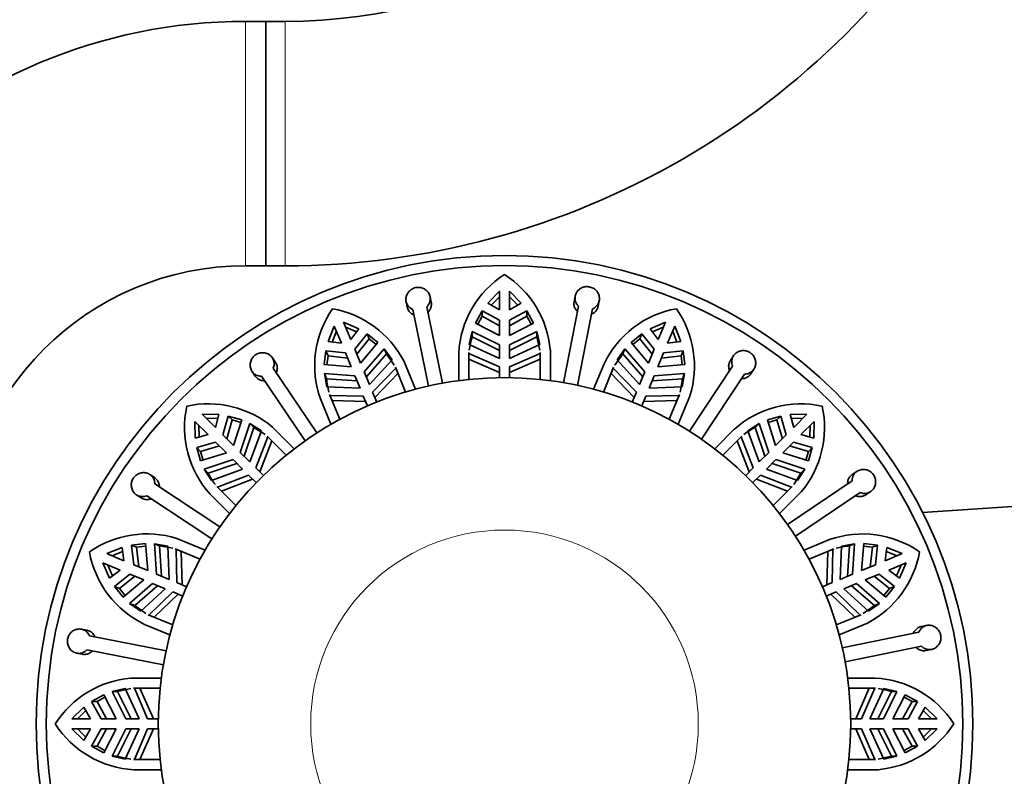
# Model space of a CAD drawing. Units: millimetres. Extents: x 0 to 1478, y 0 to 2761.
# Drawn here: x 630 to 678, y 2061 to 2098 of the extents above; entities that cross this region are included whole.
import ezdxf
from ezdxf import colors
from ezdxf.entities.mleader import LeaderData, LeaderLine
from ezdxf.math import Vec2, Vec3

# ---------------------------------------------------------------- set-up
doc = ezdxf.new("R2010")
doc.units = ezdxf.units.MM
doc.layers.add('DV1_Défaut', color=7, linetype='Continuous')
doc.layers.add('Défaut', color=7, linetype='Continuous')

# ---------------------------------------------------------------- blocks, each defined once
blk = doc.blocks.new('_DOT')
at = {"color": 0}
blk.add_line((0, 0), (-1, 0), dxfattribs=at)
at = {"color": 0, "const_width": 0.333}
blk.add_lwpolyline([(-0.1665, 0, 1), (0.1665, 0, 1)], format="xyb", close=True, dxfattribs=at)
blk = doc.blocks.new('SE')
at = {"layer": 'DV1_Défaut', "color": 7, "linetype": 'Continuous', "lineweight": 18}
for p, q in [((640.839, 2097.904), (640.839, 2085.904)), ((642.787, 2085.904), (642.787, 2097.904))]:
    blk.add_line(p, q, dxfattribs=at)
at = {"layer": 'DV1_Défaut', "color": 7, "linetype": 'Continuous', "lineweight": 35}
for p, q in [((641.839, 2097.904), (640.839, 2097.904)), ((641.839, 2097.904), (641.839, 2085.904)), ((641.839, 2085.904), (641.839, 2097.904)), ((642.787, 2097.904), (641.839, 2097.904)), ((640.839, 2085.904), (641.839, 2085.904)), ((641.839, 2085.904), (642.787, 2085.904)), ((649.963, 2084.118), (649.909, 2084.385)), ((652.747, 2084.07), (653.313, 2084.66)), ((652.914, 2083.974), (653.313, 2084.388)), ((653.313, 2084.66), (653.313, 2083.744)), ((653.813, 2084.66), (654.38, 2084.07)), ((653.813, 2083.744), (653.813, 2084.66)), ((653.813, 2084.388), (654.212, 2083.974)), ((657.034, 2084.416), (656.982, 2084.148)), ((648.733, 2084.146), (648.787, 2083.879)), ((649.754, 2083.892), (650.518, 2080.139)), ((653.313, 2083.744), (652.747, 2084.07)), ((654.38, 2084.07), (653.813, 2083.744)), ((656.463, 2080.165), (657.193, 2083.925)), ((658.16, 2083.92), (658.212, 2084.187)), ((649.832, 2080), (649.068, 2083.753)), ((652.137, 2083.095), (652.47, 2083.694)), ((652.253, 2083.035), (652.47, 2083.425)), ((652.47, 2083.694), (652.47, 2083.425)), ((652.47, 2083.694), (653.313, 2083.228)), ((652.47, 2083.425), (653.313, 2082.959)), ((653.813, 2083.228), (654.656, 2083.694)), ((653.813, 2082.959), (654.656, 2083.425)), ((654.656, 2083.694), (654.656, 2083.425)), ((654.656, 2083.694), (654.99, 2083.095)), ((654.656, 2083.425), (654.874, 2083.035)), ((657.881, 2083.791), (657.15, 2080.032)), ((644.904, 2082.185), (645.202, 2082.947)), ((645.202, 2082.947), (645.552, 2082.101)), ((645.664, 2083.139), (646.413, 2082.81)), ((646.014, 2082.293), (645.664, 2083.139)), ((645.768, 2082.887), (646.295, 2082.657)), ((653.313, 2082.483), (652.137, 2083.095)), ((653.313, 2083.228), (653.313, 2082.483)), ((653.813, 2082.483), (653.813, 2083.228)), ((654.99, 2083.095), (653.813, 2082.483)), ((660.713, 2082.81), (661.463, 2083.139)), ((660.831, 2082.657), (661.358, 2082.887)), ((661.463, 2083.139), (661.112, 2082.293)), ((661.574, 2082.101), (661.925, 2082.947)), ((661.925, 2082.947), (662.222, 2082.185)), ((645.096, 2082.16), (645.306, 2082.695)), ((646.413, 2082.81), (646.014, 2082.293)), ((646.212, 2081.815), (646.812, 2082.569)), ((646.812, 2082.569), (646.915, 2082.32)), ((646.812, 2082.569), (647.35, 2082.143)), ((651.831, 2082.034), (651.975, 2082.683)), ((651.975, 2082.683), (651.975, 2082.414)), ((651.975, 2082.683), (653.313, 2082.017)), ((651.975, 2082.414), (653.313, 2081.746)), ((653.813, 2082.017), (655.151, 2082.683)), ((653.813, 2081.746), (655.151, 2082.414)), ((655.151, 2082.683), (655.151, 2082.414)), ((655.151, 2082.683), (655.295, 2082.034)), ((655.151, 2082.414), (655.295, 2081.763)), ((659.777, 2082.143), (660.314, 2082.569)), ((660.314, 2082.569), (660.211, 2082.32)), ((660.314, 2082.569), (660.915, 2081.815)), ((661.112, 2082.293), (660.713, 2082.81)), ((661.82, 2082.695), (662.03, 2082.16)), ((645.552, 2082.101), (644.904, 2082.185)), ((646.315, 2081.567), (646.915, 2082.32)), ((647.35, 2082.143), (646.497, 2081.127)), ((646.915, 2082.32), (647.266, 2082.043)), ((653.313, 2081.351), (651.831, 2082.034)), ((653.313, 2082.017), (653.313, 2081.351)), ((655.295, 2082.034), (653.813, 2081.351)), ((653.813, 2081.351), (653.813, 2082.017)), ((660.629, 2081.127), (659.777, 2082.143)), ((659.861, 2082.043), (660.211, 2082.32)), ((660.211, 2082.32), (660.812, 2081.567)), ((662.222, 2082.185), (661.574, 2082.101)), ((644.714, 2081.051), (644.793, 2081.732)), ((644.793, 2081.732), (644.896, 2081.484)), ((644.793, 2081.732), (645.75, 2081.624)), ((644.844, 2081.04), (644.896, 2081.484)), ((644.896, 2081.484), (645.853, 2081.376)), ((645.75, 2081.624), (646.035, 2080.936)), ((646.497, 2081.127), (646.212, 2081.815)), ((646.675, 2080.697), (647.657, 2081.824)), ((646.779, 2080.446), (647.76, 2081.575)), ((647.657, 2081.824), (647.76, 2081.575)), ((647.657, 2081.824), (648.038, 2081.28)), ((647.76, 2081.575), (648.142, 2081.029)), ((651.313, 2081.614), (651.313, 2080.265)), ((651.813, 2080.324), (651.813, 2081.639)), ((651.813, 2081.639), (651.815, 2081.591)), ((651.815, 2081.591), (651.815, 2081.318)), ((651.815, 2081.591), (653.313, 2080.939)), ((653.813, 2080.939), (655.311, 2081.591)), ((655.311, 2081.591), (655.313, 2081.639)), ((655.311, 2081.591), (655.311, 2081.318)), ((655.313, 2081.639), (655.313, 2080.324)), ((655.813, 2080.265), (655.813, 2081.77)), ((658.985, 2081.029), (659.367, 2081.575)), ((659.089, 2081.28), (659.47, 2081.824)), ((659.47, 2081.824), (659.367, 2081.575)), ((659.367, 2081.575), (660.347, 2080.446)), ((659.47, 2081.824), (660.451, 2080.697)), ((660.915, 2081.815), (660.629, 2081.127)), ((661.091, 2080.936), (661.376, 2081.624)), ((661.274, 2081.376), (662.231, 2081.484)), ((661.376, 2081.624), (662.334, 2081.732)), ((662.334, 2081.732), (662.231, 2081.484)), ((662.231, 2081.484), (662.282, 2081.04)), ((662.334, 2081.732), (662.413, 2081.051)), ((664.807, 2081.489), (664.657, 2081.262)), ((642.314, 2081.164), (642.162, 2081.39)), ((646.035, 2080.936), (644.714, 2081.051)), ((648.038, 2081.28), (646.93, 2080.081)), ((649.194, 2079.843), (648.618, 2081.233)), ((651.815, 2081.318), (653.313, 2080.658)), ((653.813, 2080.658), (655.311, 2081.318)), ((658.449, 2081.09), (657.933, 2079.843)), ((660.196, 2080.081), (659.089, 2081.28)), ((662.413, 2081.051), (661.091, 2080.936)), ((662.652, 2077.781), (664.766, 2080.974)), ((641.167, 2080.72), (641.32, 2080.493)), ((643.769, 2077.309), (641.627, 2080.484)), ((642.207, 2080.876), (644.349, 2077.701)), ((644.722, 2080.608), (644.825, 2080.36)), ((644.837, 2079.954), (644.722, 2080.608)), ((644.722, 2080.608), (646.213, 2080.505)), ((646.213, 2080.505), (646.468, 2079.89)), ((646.93, 2080.081), (646.675, 2080.697)), ((647.088, 2079.701), (648.222, 2080.877)), ((647.195, 2079.441), (648.327, 2080.624)), ((648.222, 2080.877), (648.206, 2080.921)), ((648.206, 2080.921), (648.709, 2079.707)), ((648.222, 2080.877), (648.327, 2080.624)), ((653.313, 2080.939), (653.313, 2080.413)), ((653.813, 2080.413), (653.813, 2080.939)), ((658.417, 2079.707), (658.921, 2080.921)), ((658.904, 2080.877), (658.799, 2080.624)), ((658.799, 2080.624), (659.931, 2079.441)), ((658.921, 2080.921), (658.904, 2080.877)), ((658.904, 2080.877), (660.039, 2079.701)), ((660.451, 2080.697), (660.196, 2080.081)), ((660.658, 2079.89), (660.913, 2080.505)), ((660.913, 2080.505), (662.404, 2080.608)), ((662.404, 2080.608), (662.289, 2079.954)), ((662.404, 2080.608), (662.301, 2080.36)), ((665.35, 2080.588), (663.236, 2077.394)), ((665.657, 2080.599), (665.808, 2080.827)), ((644.825, 2080.36), (646.317, 2080.255)), ((660.809, 2080.255), (662.301, 2080.36)), ((662.301, 2080.36), (662.185, 2079.704)), ((646.468, 2079.89), (644.837, 2079.954)), ((645.475, 2078.367), (644.972, 2079.582)), ((644.972, 2079.582), (644.992, 2079.539)), ((644.992, 2079.539), (645.097, 2079.286)), ((644.992, 2079.539), (646.626, 2079.509)), ((646.626, 2079.509), (646.827, 2079.023)), ((647.289, 2079.214), (647.088, 2079.701)), ((660.039, 2079.701), (659.837, 2079.214)), ((660.299, 2079.023), (660.5, 2079.509)), ((660.5, 2079.509), (662.134, 2079.539)), ((662.289, 2079.954), (660.658, 2079.89)), ((662.154, 2079.582), (661.651, 2078.367)), ((662.134, 2079.539), (662.03, 2079.286)), ((662.09, 2078.121), (662.666, 2079.511)), ((662.134, 2079.539), (662.154, 2079.582)), ((644.52, 2079.368), (645.036, 2078.121)), ((645.097, 2079.286), (646.734, 2079.249)), ((660.393, 2079.249), (662.03, 2079.286)), ((638.717, 2078.614), (639.535, 2078.597)), ((639.365, 2077.967), (638.717, 2078.614)), ((639.535, 2078.597), (639.365, 2077.967)), ((667.591, 2078.597), (668.41, 2078.614)), ((667.762, 2077.967), (667.591, 2078.597)), ((668.41, 2078.614), (667.762, 2077.967)), ((638.363, 2078.261), (639.011, 2077.613)), ((638.38, 2077.443), (638.363, 2078.261)), ((638.567, 2077.493), (638.556, 2078.068)), ((638.91, 2078.421), (639.485, 2078.411)), ((639.73, 2077.601), (639.996, 2078.527)), ((639.92, 2077.412), (640.186, 2078.337)), ((639.996, 2078.527), (640.186, 2078.337)), ((639.996, 2078.527), (640.656, 2078.34)), ((640.186, 2078.337), (640.616, 2078.215)), ((640.656, 2078.34), (640.257, 2077.075)), ((640.586, 2076.745), (641.061, 2078.162)), ((641.061, 2078.162), (641.251, 2077.972)), ((641.061, 2078.162), (641.622, 2077.806)), ((665.505, 2077.806), (666.065, 2078.162)), ((666.065, 2078.162), (665.875, 2077.972)), ((666.065, 2078.162), (666.541, 2076.745)), ((666.471, 2078.34), (667.13, 2078.527)), ((666.87, 2077.075), (666.471, 2078.34)), ((666.51, 2078.215), (666.94, 2078.337)), ((667.13, 2078.527), (666.94, 2078.337)), ((666.94, 2078.337), (667.207, 2077.412)), ((667.13, 2078.527), (667.397, 2077.601)), ((667.642, 2078.411), (668.217, 2078.421)), ((668.115, 2077.613), (668.763, 2078.261)), ((668.57, 2078.068), (668.56, 2077.493)), ((668.763, 2078.261), (668.746, 2077.443)), ((639.011, 2077.613), (638.38, 2077.443)), ((640.257, 2077.075), (639.73, 2077.601)), ((640.778, 2076.554), (641.251, 2077.972)), ((641.622, 2077.806), (641.057, 2076.274)), ((641.251, 2077.972), (641.813, 2077.614)), ((643.239, 2076.92), (642.175, 2077.984)), ((664.842, 2077.875), (663.887, 2076.92)), ((666.069, 2076.274), (665.505, 2077.806)), ((665.875, 2077.972), (666.349, 2076.554)), ((667.397, 2077.601), (666.87, 2077.075)), ((668.746, 2077.443), (668.115, 2077.613)), ((638.451, 2076.982), (639.376, 2077.248)), ((639.376, 2077.248), (639.903, 2076.721)), ((641.348, 2075.983), (641.946, 2077.504)), ((641.547, 2075.784), (642.14, 2077.31)), ((641.946, 2077.504), (641.914, 2077.538)), ((641.914, 2077.538), (642.844, 2076.609)), ((641.946, 2077.504), (642.14, 2077.31)), ((664.283, 2076.609), (665.212, 2077.538)), ((665.18, 2077.504), (664.986, 2077.31)), ((664.986, 2077.31), (665.579, 2075.784)), ((665.212, 2077.538), (665.18, 2077.504)), ((665.18, 2077.504), (665.778, 2075.983)), ((667.223, 2076.721), (667.75, 2077.248)), ((667.75, 2077.248), (668.676, 2076.982)), ((638.451, 2076.982), (638.641, 2076.791)), ((638.638, 2076.322), (638.451, 2076.982)), ((639.903, 2076.721), (638.638, 2076.322)), ((638.641, 2076.791), (639.566, 2077.058)), ((638.763, 2076.361), (638.641, 2076.791)), ((641.057, 2076.274), (640.586, 2076.745)), ((666.541, 2076.745), (666.069, 2076.274)), ((668.488, 2076.322), (667.223, 2076.721)), ((667.56, 2077.058), (668.486, 2076.791)), ((668.486, 2076.791), (668.364, 2076.361)), ((668.676, 2076.982), (668.486, 2076.791)), ((668.676, 2076.982), (668.488, 2076.322)), ((638.815, 2075.916), (640.232, 2076.392)), ((639.006, 2075.726), (640.424, 2076.2)), ((640.232, 2076.392), (640.703, 2075.921)), ((666.423, 2075.921), (666.894, 2076.392)), ((666.702, 2076.2), (668.121, 2075.726)), ((666.894, 2076.392), (668.311, 2075.916)), ((636.378, 2075.508), (636.151, 2075.659)), ((638.815, 2075.916), (639.006, 2075.726)), ((639.172, 2075.356), (638.815, 2075.916)), ((640.703, 2075.921), (639.172, 2075.356)), ((641.72, 2075.611), (641.348, 2075.983)), ((665.778, 2075.983), (665.406, 2075.611)), ((667.954, 2075.356), (666.423, 2075.921)), ((668.121, 2075.726), (667.763, 2075.164)), ((668.311, 2075.916), (667.954, 2075.356)), ((668.311, 2075.916), (668.121, 2075.726)), ((670.868, 2075.811), (670.642, 2075.658)), ((703.066, 2075.718), (674.09, 2073.79)), ((636.39, 2075.201), (639.583, 2073.087)), ((639.474, 2075.031), (640.995, 2075.629)), ((639.668, 2074.838), (641.194, 2075.43)), ((640.995, 2075.629), (641.367, 2075.257)), ((665.76, 2075.257), (666.132, 2075.629)), ((665.933, 2075.43), (667.459, 2074.838)), ((666.132, 2075.629), (667.653, 2075.031)), ((667.458, 2073.209), (670.633, 2075.35)), ((639.103, 2074.693), (640.057, 2073.738)), ((640.369, 2074.134), (639.439, 2075.063)), ((639.439, 2075.063), (639.474, 2075.031)), ((639.474, 2075.031), (639.571, 2074.934)), ((667.687, 2075.063), (666.758, 2074.134)), ((667.069, 2073.738), (668.133, 2074.802)), ((667.653, 2075.031), (667.459, 2074.838)), ((667.653, 2075.031), (667.687, 2075.063)), ((671.025, 2074.77), (667.85, 2072.628)), ((671.313, 2074.663), (671.539, 2074.816)), ((635.488, 2074.658), (635.716, 2074.508)), ((639.197, 2072.503), (636.003, 2074.617)), ((635.245, 2072.185), (635.927, 2072.264)), ((635.927, 2072.264), (636.042, 2070.943)), ((636.369, 2072.255), (636.618, 2072.152)), ((636.472, 2070.764), (636.369, 2072.255)), ((636.369, 2072.255), (637.023, 2072.14)), ((638.856, 2071.942), (637.466, 2072.517)), ((669.517, 2072.458), (668.27, 2071.942)), ((670.103, 2072.14), (670.757, 2072.255)), ((670.757, 2072.255), (670.509, 2072.152)), ((670.757, 2072.255), (670.654, 2070.764)), ((671.085, 2070.943), (671.2, 2072.264)), ((671.2, 2072.264), (671.881, 2072.185)), ((634.03, 2071.776), (634.793, 2072.073)), ((634.876, 2071.425), (634.03, 2071.776)), ((634.282, 2071.671), (634.817, 2071.882)), ((634.793, 2072.073), (634.876, 2071.425)), ((635.245, 2072.185), (635.494, 2072.082)), ((635.354, 2071.228), (635.245, 2072.185)), ((635.494, 2072.082), (635.938, 2072.133)), ((635.602, 2071.125), (635.494, 2072.082)), ((636.723, 2070.661), (636.618, 2072.152)), ((636.618, 2072.152), (637.274, 2072.036)), ((637.023, 2072.14), (637.088, 2070.509)), ((637.439, 2071.986), (637.396, 2072.005)), ((637.396, 2072.005), (638.61, 2071.502)), ((637.439, 2071.986), (637.692, 2071.881)), ((637.468, 2070.352), (637.439, 2071.986)), ((637.728, 2070.244), (637.692, 2071.881)), ((668.516, 2071.502), (669.73, 2072.005)), ((669.435, 2071.881), (669.398, 2070.244)), ((669.688, 2071.986), (669.435, 2071.881)), ((669.688, 2071.986), (669.658, 2070.352)), ((669.73, 2072.005), (669.688, 2071.986)), ((670.039, 2070.509), (670.103, 2072.14)), ((670.509, 2072.152), (670.404, 2070.661)), ((671.189, 2072.133), (671.632, 2072.082)), ((671.632, 2072.082), (671.525, 2071.125)), ((671.881, 2072.185), (671.632, 2072.082)), ((671.881, 2072.185), (671.773, 2071.228)), ((672.25, 2071.425), (672.334, 2072.073)), ((673.096, 2071.776), (672.25, 2071.425)), ((672.309, 2071.882), (672.844, 2071.671)), ((672.334, 2072.073), (673.096, 2071.776)), ((633.839, 2071.314), (634.685, 2070.963)), ((634.168, 2070.564), (633.839, 2071.314)), ((672.441, 2070.963), (673.288, 2071.314)), ((673.288, 2071.314), (672.959, 2070.564)), ((634.321, 2070.682), (634.091, 2071.21)), ((634.685, 2070.963), (634.168, 2070.564)), ((636.042, 2070.943), (635.354, 2071.228)), ((671.773, 2071.228), (671.085, 2070.943)), ((672.959, 2070.564), (672.441, 2070.963)), ((673.036, 2071.21), (672.806, 2070.682)), ((634.409, 2070.165), (635.162, 2070.766)), ((634.658, 2070.062), (635.41, 2070.663)), ((635.851, 2070.481), (634.835, 2069.628)), ((635.162, 2070.766), (635.851, 2070.481)), ((637.088, 2070.509), (636.472, 2070.764)), ((637.955, 2070.15), (637.468, 2070.352)), ((669.658, 2070.352), (669.172, 2070.15)), ((670.654, 2070.764), (670.039, 2070.509)), ((671.276, 2070.481), (671.964, 2070.766)), ((672.292, 2069.628), (671.276, 2070.481)), ((671.716, 2070.663), (672.469, 2070.062)), ((671.964, 2070.766), (672.717, 2070.165)), ((634.409, 2070.165), (634.658, 2070.062)), ((634.835, 2069.628), (634.409, 2070.165)), ((634.935, 2069.712), (634.658, 2070.062)), ((635.154, 2069.321), (636.281, 2070.302)), ((635.402, 2069.218), (636.531, 2070.199)), ((636.896, 2070.047), (635.698, 2068.94)), ((636.101, 2068.755), (637.277, 2069.89)), ((636.281, 2070.302), (636.896, 2070.047)), ((637.277, 2069.89), (637.763, 2069.688)), ((669.363, 2069.688), (669.849, 2069.89)), ((669.849, 2069.89), (671.026, 2068.755)), ((670.23, 2070.047), (670.846, 2070.302)), ((671.429, 2068.94), (670.23, 2070.047)), ((670.595, 2070.199), (671.724, 2069.218)), ((670.846, 2070.302), (671.973, 2069.321)), ((672.469, 2070.062), (672.192, 2069.712)), ((672.717, 2070.165), (672.292, 2069.628)), ((672.717, 2070.165), (672.469, 2070.062)), ((636.354, 2068.65), (637.537, 2069.782)), ((669.59, 2069.782), (670.773, 2068.65)), ((635.154, 2069.321), (635.402, 2069.218)), ((635.698, 2068.94), (635.154, 2069.321)), ((635.948, 2068.836), (635.402, 2069.218)), ((671.724, 2069.218), (671.178, 2068.836)), ((671.973, 2069.321), (671.429, 2068.94)), ((671.973, 2069.321), (671.724, 2069.218)), ((637.271, 2068.269), (636.057, 2068.772)), ((636.057, 2068.772), (636.101, 2068.755)), ((636.101, 2068.755), (636.354, 2068.65)), ((671.07, 2068.772), (669.855, 2068.269)), ((671.026, 2068.755), (670.773, 2068.65)), ((671.026, 2068.755), (671.07, 2068.772)), ((633.058, 2068.011), (632.79, 2068.063)), ((635.888, 2068.3), (637.134, 2067.784)), ((669.992, 2067.784), (671.382, 2068.36)), ((670.149, 2067.146), (673.902, 2067.909)), ((674.295, 2068.245), (674.027, 2068.19)), ((633.186, 2067.732), (636.946, 2067.001)), ((636.812, 2066.314), (633.053, 2067.045)), ((674.041, 2067.224), (670.288, 2066.46)), ((674.267, 2067.014), (674.534, 2067.069)), ((632.561, 2066.886), (632.829, 2066.833)), ((636.713, 2065.664), (635.208, 2065.664)), ((671.763, 2065.664), (670.414, 2065.664)), ((634.295, 2065.002), (634.943, 2065.146)), ((634.295, 2065.002), (634.564, 2065.002)), ((634.96, 2063.664), (634.295, 2065.002)), ((634.564, 2065.002), (635.214, 2065.146)), ((635.232, 2063.664), (634.564, 2065.002)), ((634.943, 2065.146), (635.627, 2063.664)), ((635.339, 2065.164), (635.613, 2065.164)), ((635.386, 2065.163), (635.339, 2065.164)), ((635.339, 2065.164), (636.654, 2065.164)), ((635.386, 2065.163), (635.66, 2065.163)), ((636.039, 2063.664), (635.386, 2065.163)), ((636.32, 2063.664), (635.66, 2065.163)), ((670.473, 2065.164), (671.787, 2065.164)), ((671.466, 2065.163), (670.807, 2063.664)), ((671.74, 2065.163), (671.088, 2063.664)), ((671.74, 2065.163), (671.466, 2065.163)), ((671.5, 2063.664), (672.183, 2065.146)), ((671.787, 2065.164), (671.514, 2065.164)), ((671.787, 2065.164), (671.74, 2065.163)), ((672.563, 2065.002), (671.895, 2063.664)), ((672.832, 2065.002), (672.166, 2063.664)), ((672.183, 2065.146), (672.832, 2065.002)), ((672.832, 2065.002), (672.563, 2065.002)), ((633.283, 2064.507), (633.882, 2064.841)), ((633.553, 2064.507), (633.943, 2064.725)), ((633.882, 2064.841), (634.495, 2063.664)), ((672.632, 2063.664), (673.244, 2064.841)), ((673.184, 2064.725), (673.574, 2064.507)), ((673.244, 2064.841), (673.843, 2064.507)), ((632.317, 2063.664), (632.908, 2064.231)), ((632.59, 2063.664), (633.004, 2064.063)), ((632.908, 2064.231), (633.233, 2063.664)), ((633.283, 2064.507), (633.553, 2064.507)), ((633.75, 2063.664), (633.283, 2064.507)), ((634.018, 2063.664), (633.553, 2064.507)), ((673.574, 2064.507), (673.108, 2063.664)), ((673.843, 2064.507), (673.377, 2063.664)), ((673.843, 2064.507), (673.574, 2064.507)), ((673.893, 2063.664), (674.219, 2064.231)), ((674.122, 2064.063), (674.536, 2063.664)), ((674.219, 2064.231), (674.809, 2063.664)), ((632.317, 2063.664), (632.59, 2063.664)), ((633.233, 2063.664), (632.317, 2063.664)), ((633.75, 2063.664), (634.018, 2063.664)), ((634.495, 2063.664), (633.75, 2063.664)), ((634.96, 2063.664), (635.232, 2063.664)), ((635.627, 2063.664), (634.96, 2063.664)), ((636.039, 2063.664), (636.32, 2063.664)), ((636.565, 2063.664), (636.039, 2063.664)), ((671.088, 2063.664), (670.561, 2063.664)), ((670.807, 2063.664), (671.088, 2063.664)), ((672.166, 2063.664), (671.5, 2063.664)), ((671.895, 2063.664), (672.166, 2063.664)), ((673.377, 2063.664), (672.632, 2063.664)), ((673.108, 2063.664), (673.377, 2063.664)), ((674.809, 2063.664), (673.893, 2063.664)), ((674.809, 2063.664), (674.536, 2063.664)), ((632.317, 2063.164), (632.59, 2063.164)), ((632.317, 2063.164), (633.233, 2063.164)), ((632.908, 2062.598), (632.317, 2063.164)), ((633.004, 2062.765), (632.59, 2063.164)), ((633.233, 2063.164), (632.908, 2062.598)), ((633.283, 2062.322), (633.75, 2063.164)), ((633.553, 2062.322), (634.018, 2063.164)), ((634.018, 2063.164), (633.75, 2063.164)), ((633.75, 2063.164), (634.495, 2063.164)), ((634.495, 2063.164), (633.882, 2061.988)), ((634.295, 2061.826), (634.96, 2063.164)), ((634.564, 2061.826), (635.232, 2063.164)), ((635.627, 2063.164), (634.943, 2061.682)), ((635.232, 2063.164), (634.96, 2063.164)), ((634.96, 2063.164), (635.627, 2063.164)), ((635.386, 2061.666), (636.039, 2063.164)), ((635.66, 2061.666), (636.32, 2063.164)), ((636.32, 2063.164), (636.039, 2063.164)), ((636.039, 2063.164), (636.565, 2063.164)), ((670.561, 2063.164), (671.088, 2063.164)), ((670.807, 2063.164), (671.466, 2061.666)), ((671.088, 2063.164), (670.807, 2063.164)), ((671.088, 2063.164), (671.74, 2061.666)), ((672.183, 2061.682), (671.5, 2063.164)), ((671.5, 2063.164), (672.166, 2063.164)), ((671.895, 2063.164), (672.563, 2061.826)), ((672.166, 2063.164), (671.895, 2063.164)), ((672.166, 2063.164), (672.832, 2061.826)), ((673.244, 2061.988), (672.632, 2063.164)), ((672.632, 2063.164), (673.377, 2063.164)), ((673.108, 2063.164), (673.574, 2062.322)), ((673.377, 2063.164), (673.108, 2063.164)), ((673.377, 2063.164), (673.843, 2062.322)), ((674.219, 2062.598), (673.893, 2063.164)), ((673.893, 2063.164), (674.809, 2063.164)), ((674.536, 2063.164), (674.122, 2062.765)), ((674.809, 2063.164), (674.219, 2062.598)), ((674.809, 2063.164), (674.536, 2063.164)), ((633.283, 2062.322), (633.553, 2062.322)), ((633.882, 2061.988), (633.283, 2062.322)), ((633.943, 2062.104), (633.553, 2062.322)), ((673.574, 2062.322), (673.184, 2062.104)), ((673.843, 2062.322), (673.244, 2061.988)), ((673.843, 2062.322), (673.574, 2062.322)), ((634.295, 2061.826), (634.564, 2061.826)), ((634.943, 2061.682), (634.295, 2061.826)), ((635.339, 2061.664), (635.386, 2061.666)), ((635.339, 2061.664), (635.613, 2061.664)), ((636.654, 2061.664), (635.339, 2061.664)), ((635.386, 2061.666), (635.66, 2061.666)), ((671.787, 2061.664), (670.473, 2061.664)), ((671.74, 2061.666), (671.466, 2061.666)), ((671.787, 2061.664), (671.514, 2061.664)), ((671.74, 2061.666), (671.787, 2061.664)), ((672.563, 2061.826), (671.912, 2061.682)), ((672.832, 2061.826), (672.183, 2061.682)), ((672.832, 2061.826), (672.563, 2061.826)), ((635.363, 2061.164), (636.713, 2061.164)), ((670.414, 2061.164), (671.918, 2061.164))]:
    blk.add_line(p, q, dxfattribs=at)
for radius in [23, 22.5, 17]:
    blk.add_circle((653.563, 2063.414), radius, dxfattribs=at)
at = {"layer": 'DV1_Défaut', "color": 7, "linetype": 'Continuous', "lineweight": 18}
blk.add_circle((653.563, 2063.414), 9.516, dxfattribs=at)
at = {"layer": 'DV1_Défaut', "color": 7, "linetype": 'Continuous', "lineweight": 35}
for centre, radius, start, end in [((642.787, 2124.904), 27, 270, 330), ((642.787, 2124.904), 39, 270, 330), ((640.839, 2071.904), 26, 90, 180), ((640.839, 2071.904), 14, 90, 180), ((656.21, 2081.349), 4.904, 122.6627, 176.8939), ((650.892, 2081.32), 4.941, 5.2247, 57.2825), ((649.145, 2080.996), 4.904, 145.1627, 199.3939), ((644.244, 2078.935), 4.941, 27.7247, 79.7825), ((662.871, 2078.971), 4.904, 100.1627, 154.3939), ((657.948, 2080.979), 4.941, 342.7247, 34.7825), ((655.14, 2081.371), 3.332, 161.77, 173.2472), ((648.148, 2080.608), 3.332, 184.27, 195.7472), ((639.014, 2074.187), 4.941, 50.2247, 102.2825), ((668.116, 2074.224), 4.904, 77.6627, 131.8939), ((642.753, 2077.967), 4.904, 167.6627, 221.8939), ((664.336, 2077.964), 4.941, 320.2247, 12.2825), ((667.376, 2074.997), 3.332, 116.77, 128.2472), ((641.981, 2077.227), 3.332, 206.77, 218.2472), ((635.999, 2067.799), 4.941, 72.7247, 124.7825), ((671.145, 2067.833), 4.904, 55.1627, 109.3939), ((638.007, 2072.723), 4.904, 190.1627, 244.3939), ((670.757, 2068.829), 3.332, 94.27, 105.7472), ((669.083, 2072.734), 4.941, 297.7247, 349.7825), ((635.658, 2060.744), 4.941, 95.2247, 147.2825), ((671.497, 2060.768), 4.904, 32.6627, 86.8939), ((671.52, 2061.837), 3.332, 71.77, 83.2472), ((635.629, 2066.061), 4.904, 212.6627, 266.8939), ((671.468, 2066.085), 4.941, 275.2247, 327.2825), ((635.606, 2064.991), 3.332, 251.77, 263.2472)]:
    blk.add_arc(centre, radius, start, end, dxfattribs=at)
for points, knots in [([(649.068, 2083.753), (649.023, 2083.771), (648.98, 2083.794), (648.942, 2083.822), (648.91, 2083.846), (648.881, 2083.872), (648.855, 2083.901), (648.813, 2083.949), (648.779, 2084.005), (648.756, 2084.064), (648.734, 2084.124), (648.722, 2084.188), (648.722, 2084.252), (648.722, 2084.317), (648.734, 2084.384), (648.756, 2084.446), (648.779, 2084.509), (648.813, 2084.569), (648.856, 2084.622), (648.899, 2084.674), (648.952, 2084.72), (649.01, 2084.756), (649.067, 2084.791), (649.131, 2084.816), (649.196, 2084.831), (649.26, 2084.845), (649.327, 2084.848), (649.392, 2084.841), (649.456, 2084.834), (649.52, 2084.817), (649.578, 2084.791), (649.638, 2084.764), (649.693, 2084.727), (649.74, 2084.683), (649.788, 2084.638), (649.829, 2084.585), (649.858, 2084.528), (649.889, 2084.47), (649.908, 2084.406), (649.916, 2084.342), (649.924, 2084.278), (649.919, 2084.212), (649.903, 2084.149), (649.887, 2084.087), (649.86, 2084.027), (649.822, 2083.973), (649.802, 2083.945), (649.779, 2083.917), (649.754, 2083.892)], [0, 0, 0, 0, 0.049504, 0.049504, 0.049504, 0.090176, 0.090176, 0.090176, 0.157821, 0.157821, 0.157821, 0.225413, 0.225413, 0.225413, 0.293804, 0.293804, 0.293804, 0.362711, 0.362711, 0.362711, 0.430787, 0.430787, 0.430787, 0.496896, 0.496896, 0.496896, 0.561301, 0.561301, 0.561301, 0.625531, 0.625531, 0.625531, 0.691162, 0.691162, 0.691162, 0.758751, 0.758751, 0.758751, 0.827552, 0.827552, 0.827552, 0.896201, 0.896201, 0.896201, 0.963832, 0.963832, 0.963832, 1, 1, 1, 1]), ([(657.193, 2083.925), (657.159, 2083.959), (657.128, 2083.997), (657.103, 2084.037), (657.083, 2084.071), (657.066, 2084.107), (657.053, 2084.143), (657.032, 2084.204), (657.023, 2084.269), (657.025, 2084.332), (657.027, 2084.395), (657.041, 2084.459), (657.065, 2084.519), (657.09, 2084.579), (657.126, 2084.636), (657.17, 2084.685), (657.215, 2084.734), (657.27, 2084.777), (657.33, 2084.809), (657.39, 2084.841), (657.456, 2084.863), (657.524, 2084.874), (657.59, 2084.884), (657.659, 2084.883), (657.725, 2084.871), (657.789, 2084.86), (657.852, 2084.838), (657.909, 2084.807), (657.966, 2084.776), (658.018, 2084.735), (658.062, 2084.688), (658.107, 2084.641), (658.144, 2084.585), (658.17, 2084.527), (658.198, 2084.467), (658.215, 2084.402), (658.22, 2084.338), (658.226, 2084.273), (658.22, 2084.207), (658.202, 2084.144), (658.185, 2084.082), (658.155, 2084.023), (658.117, 2083.971), (658.078, 2083.92), (658.03, 2083.875), (657.975, 2083.84), (657.945, 2083.821), (657.914, 2083.805), (657.881, 2083.791)], [0, 0, 0, 0, 0.049504, 0.049504, 0.049504, 0.090176, 0.090176, 0.090176, 0.157821, 0.157821, 0.157821, 0.225413, 0.225413, 0.225413, 0.293804, 0.293804, 0.293804, 0.362711, 0.362711, 0.362711, 0.430787, 0.430787, 0.430787, 0.496896, 0.496896, 0.496896, 0.561301, 0.561301, 0.561301, 0.625531, 0.625531, 0.625531, 0.691162, 0.691162, 0.691162, 0.758751, 0.758751, 0.758751, 0.827552, 0.827552, 0.827552, 0.896201, 0.896201, 0.896201, 0.963832, 0.963832, 0.963832, 1, 1, 1, 1]), ([(649.122, 2083.488), (649.066, 2083.51), (649.014, 2083.54), (648.968, 2083.578), (648.938, 2083.603), (648.911, 2083.631), (648.887, 2083.662), (648.848, 2083.712), (648.818, 2083.77), (648.8, 2083.83), (648.795, 2083.846), (648.791, 2083.862), (648.788, 2083.878)], [0, 0, 0, 0, 0.328045, 0.328045, 0.328045, 0.545406, 0.545406, 0.545406, 0.906528, 0.906528, 0.906528, 1, 1, 1, 1]), ([(649.963, 2084.117), (649.969, 2084.091), (649.972, 2084.065), (649.973, 2084.039), (649.976, 2083.975), (649.968, 2083.91), (649.947, 2083.849), (649.928, 2083.789), (649.896, 2083.731), (649.855, 2083.68), (649.841, 2083.661), (649.825, 2083.644), (649.808, 2083.627)], [0, 0, 0, 0, 0.149413, 0.149413, 0.149413, 0.513174, 0.513174, 0.513174, 0.871759, 0.871759, 0.871759, 1, 1, 1, 1]), ([(657.142, 2083.659), (657.117, 2083.683), (657.094, 2083.71), (657.074, 2083.738), (657.036, 2083.79), (657.008, 2083.849), (656.991, 2083.909), (656.975, 2083.97), (656.969, 2084.034), (656.975, 2084.096), (656.976, 2084.113), (656.979, 2084.131), (656.982, 2084.148)], [0, 0, 0, 0, 0.188651, 0.188651, 0.188651, 0.544974, 0.544974, 0.544974, 0.90108, 0.90108, 0.90108, 1, 1, 1, 1]), ([(658.16, 2083.919), (658.155, 2083.894), (658.149, 2083.87), (658.141, 2083.846), (658.119, 2083.786), (658.087, 2083.729), (658.045, 2083.68), (658.004, 2083.632), (657.953, 2083.59), (657.896, 2083.558), (657.875, 2083.546), (657.852, 2083.535), (657.829, 2083.526)], [0, 0, 0, 0, 0.142494, 0.142494, 0.142494, 0.506354, 0.506354, 0.506354, 0.865057, 0.865057, 0.865057, 1, 1, 1, 1]), ([(641.627, 2080.484), (641.579, 2080.484), (641.53, 2080.489), (641.484, 2080.5), (641.445, 2080.51), (641.408, 2080.523), (641.373, 2080.54), (641.316, 2080.568), (641.263, 2080.607), (641.22, 2080.653), (641.177, 2080.699), (641.141, 2080.754), (641.116, 2080.814), (641.091, 2080.873), (641.077, 2080.939), (641.074, 2081.005), (641.07, 2081.072), (641.079, 2081.141), (641.099, 2081.206), (641.118, 2081.271), (641.149, 2081.334), (641.19, 2081.389), (641.229, 2081.443), (641.278, 2081.491), (641.333, 2081.529), (641.387, 2081.567), (641.447, 2081.596), (641.51, 2081.614), (641.572, 2081.632), (641.638, 2081.641), (641.702, 2081.638), (641.767, 2081.636), (641.832, 2081.623), (641.892, 2081.601), (641.954, 2081.578), (642.011, 2081.544), (642.061, 2081.503), (642.111, 2081.461), (642.154, 2081.409), (642.185, 2081.353), (642.217, 2081.297), (642.238, 2081.234), (642.247, 2081.17), (642.256, 2081.107), (642.254, 2081.041), (642.24, 2080.977), (642.232, 2080.943), (642.221, 2080.909), (642.207, 2080.876)], [0, 0, 0, 0, 0.049504, 0.049504, 0.049504, 0.090176, 0.090176, 0.090176, 0.157821, 0.157821, 0.157821, 0.225413, 0.225413, 0.225413, 0.293804, 0.293804, 0.293804, 0.362711, 0.362711, 0.362711, 0.430787, 0.430787, 0.430787, 0.496896, 0.496896, 0.496896, 0.561301, 0.561301, 0.561301, 0.625531, 0.625531, 0.625531, 0.691162, 0.691162, 0.691162, 0.758751, 0.758751, 0.758751, 0.827552, 0.827552, 0.827552, 0.896201, 0.896201, 0.896201, 0.963832, 0.963832, 0.963832, 1, 1, 1, 1]), ([(664.766, 2080.974), (664.747, 2081.019), (664.733, 2081.066), (664.726, 2081.113), (664.72, 2081.152), (664.718, 2081.191), (664.72, 2081.23), (664.724, 2081.294), (664.74, 2081.357), (664.766, 2081.415), (664.792, 2081.473), (664.83, 2081.527), (664.875, 2081.572), (664.92, 2081.618), (664.976, 2081.657), (665.036, 2081.685), (665.096, 2081.714), (665.163, 2081.732), (665.231, 2081.739), (665.298, 2081.745), (665.368, 2081.741), (665.435, 2081.725), (665.499, 2081.709), (665.563, 2081.682), (665.619, 2081.646), (665.674, 2081.61), (665.724, 2081.566), (665.765, 2081.515), (665.806, 2081.465), (665.838, 2081.407), (665.861, 2081.347), (665.884, 2081.286), (665.897, 2081.221), (665.899, 2081.157), (665.901, 2081.091), (665.892, 2081.025), (665.873, 2080.963), (665.853, 2080.901), (665.822, 2080.842), (665.782, 2080.791), (665.742, 2080.741), (665.692, 2080.697), (665.637, 2080.664), (665.582, 2080.631), (665.52, 2080.608), (665.455, 2080.597), (665.421, 2080.591), (665.385, 2080.588), (665.35, 2080.588)], [0, 0, 0, 0, 0.049504, 0.049504, 0.049504, 0.090176, 0.090176, 0.090176, 0.157821, 0.157821, 0.157821, 0.225413, 0.225413, 0.225413, 0.293804, 0.293804, 0.293804, 0.362711, 0.362711, 0.362711, 0.430787, 0.430787, 0.430787, 0.496896, 0.496896, 0.496896, 0.561301, 0.561301, 0.561301, 0.625531, 0.625531, 0.625531, 0.691162, 0.691162, 0.691162, 0.758751, 0.758751, 0.758751, 0.827552, 0.827552, 0.827552, 0.896201, 0.896201, 0.896201, 0.963832, 0.963832, 0.963832, 1, 1, 1, 1]), ([(642.315, 2081.164), (642.333, 2081.137), (642.349, 2081.108), (642.362, 2081.078), (642.387, 2081.019), (642.401, 2080.955), (642.404, 2080.89), (642.406, 2080.827), (642.397, 2080.761), (642.377, 2080.699), (642.372, 2080.683), (642.366, 2080.667), (642.359, 2080.651)], [0, 0, 0, 0, 0.186644, 0.186644, 0.186644, 0.549828, 0.549828, 0.549828, 0.907758, 0.907758, 0.907758, 1, 1, 1, 1]), ([(664.617, 2080.749), (664.605, 2080.776), (664.595, 2080.804), (664.588, 2080.832), (664.572, 2080.894), (664.566, 2080.959), (664.572, 2081.021), (664.577, 2081.083), (664.595, 2081.145), (664.622, 2081.2), (664.632, 2081.221), (664.643, 2081.242), (664.656, 2081.261)], [0, 0, 0, 0, 0.161187, 0.161187, 0.161187, 0.513245, 0.513245, 0.513245, 0.867493, 0.867493, 0.867493, 1, 1, 1, 1]), ([(641.779, 2080.26), (641.776, 2080.26), (641.774, 2080.26), (641.772, 2080.26), (641.708, 2080.26), (641.643, 2080.27), (641.584, 2080.291), (641.547, 2080.303), (641.511, 2080.32), (641.479, 2080.34), (641.424, 2080.374), (641.376, 2080.418), (641.338, 2080.468), (641.332, 2080.476), (641.326, 2080.484), (641.32, 2080.493)], [0, 0, 0, 0, 0.0112513, 0.0112513, 0.0112513, 0.3634165, 0.3634165, 0.3634165, 0.5808632, 0.5808632, 0.5808632, 0.9426042, 0.9426042, 0.9426042, 1, 1, 1, 1]), ([(665.657, 2080.599), (665.646, 2080.583), (665.635, 2080.568), (665.623, 2080.553), (665.582, 2080.504), (665.531, 2080.462), (665.475, 2080.431), (665.42, 2080.4), (665.357, 2080.379), (665.293, 2080.369), (665.263, 2080.364), (665.232, 2080.362), (665.2, 2080.362)], [0, 0, 0, 0, 0.107886, 0.107886, 0.107886, 0.472189, 0.472189, 0.472189, 0.831456, 0.831456, 0.831456, 1, 1, 1, 1]), ([(636.003, 2074.617), (635.959, 2074.598), (635.912, 2074.584), (635.865, 2074.577), (635.826, 2074.571), (635.786, 2074.569), (635.748, 2074.571), (635.684, 2074.575), (635.62, 2074.591), (635.563, 2074.617), (635.505, 2074.643), (635.451, 2074.681), (635.406, 2074.726), (635.36, 2074.772), (635.321, 2074.827), (635.293, 2074.887), (635.264, 2074.947), (635.245, 2075.014), (635.239, 2075.082), (635.232, 2075.149), (635.237, 2075.219), (635.253, 2075.286), (635.269, 2075.35), (635.296, 2075.414), (635.332, 2075.47), (635.367, 2075.525), (635.412, 2075.575), (635.463, 2075.616), (635.513, 2075.657), (635.571, 2075.689), (635.63, 2075.712), (635.692, 2075.735), (635.757, 2075.748), (635.821, 2075.75), (635.886, 2075.752), (635.953, 2075.743), (636.014, 2075.724), (636.077, 2075.704), (636.136, 2075.673), (636.186, 2075.633), (636.237, 2075.593), (636.281, 2075.544), (636.314, 2075.488), (636.346, 2075.433), (636.369, 2075.371), (636.381, 2075.307), (636.387, 2075.272), (636.39, 2075.237), (636.39, 2075.201)], [0, 0, 0, 0, 0.049504, 0.049504, 0.049504, 0.090176, 0.090176, 0.090176, 0.157821, 0.157821, 0.157821, 0.225413, 0.225413, 0.225413, 0.293804, 0.293804, 0.293804, 0.362711, 0.362711, 0.362711, 0.430787, 0.430787, 0.430787, 0.496896, 0.496896, 0.496896, 0.561301, 0.561301, 0.561301, 0.625531, 0.625531, 0.625531, 0.691162, 0.691162, 0.691162, 0.758751, 0.758751, 0.758751, 0.827552, 0.827552, 0.827552, 0.896201, 0.896201, 0.896201, 0.963832, 0.963832, 0.963832, 1, 1, 1, 1]), ([(670.409, 2075.199), (670.408, 2075.253), (670.415, 2075.307), (670.429, 2075.359), (670.445, 2075.42), (670.473, 2075.478), (670.509, 2075.528), (670.545, 2075.579), (670.59, 2075.623), (670.642, 2075.658)], [0, 0, 0, 0, 0.294544, 0.294544, 0.294544, 0.646938, 0.646938, 0.646938, 1, 1, 1, 1]), ([(670.633, 2075.35), (670.633, 2075.399), (670.638, 2075.448), (670.649, 2075.494), (670.658, 2075.532), (670.672, 2075.569), (670.689, 2075.604), (670.717, 2075.662), (670.756, 2075.714), (670.802, 2075.758), (670.848, 2075.801), (670.903, 2075.836), (670.962, 2075.861), (671.022, 2075.886), (671.088, 2075.901), (671.154, 2075.904), (671.221, 2075.907), (671.29, 2075.899), (671.355, 2075.879), (671.42, 2075.859), (671.483, 2075.828), (671.538, 2075.788), (671.592, 2075.749), (671.64, 2075.699), (671.678, 2075.644), (671.715, 2075.591), (671.744, 2075.53), (671.763, 2075.468), (671.781, 2075.406), (671.789, 2075.34), (671.787, 2075.276), (671.785, 2075.211), (671.772, 2075.146), (671.75, 2075.086), (671.727, 2075.024), (671.693, 2074.966), (671.652, 2074.917), (671.609, 2074.867), (671.558, 2074.824), (671.502, 2074.793), (671.446, 2074.761), (671.383, 2074.74), (671.319, 2074.731), (671.256, 2074.722), (671.189, 2074.724), (671.126, 2074.738), (671.091, 2074.746), (671.057, 2074.756), (671.025, 2074.77)], [0, 0, 0, 0, 0.049504, 0.049504, 0.049504, 0.090176, 0.090176, 0.090176, 0.157821, 0.157821, 0.157821, 0.225413, 0.225413, 0.225413, 0.293804, 0.293804, 0.293804, 0.362711, 0.362711, 0.362711, 0.430787, 0.430787, 0.430787, 0.496896, 0.496896, 0.496896, 0.561301, 0.561301, 0.561301, 0.625531, 0.625531, 0.625531, 0.691162, 0.691162, 0.691162, 0.758751, 0.758751, 0.758751, 0.827552, 0.827552, 0.827552, 0.896201, 0.896201, 0.896201, 0.963832, 0.963832, 0.963832, 1, 1, 1, 1]), ([(636.378, 2075.508), (636.428, 2075.475), (636.473, 2075.433), (636.509, 2075.385), (636.547, 2075.334), (636.576, 2075.275), (636.594, 2075.212), (636.609, 2075.161), (636.616, 2075.106), (636.615, 2075.052)], [0, 0, 0, 0, 0.3420729, 0.3420729, 0.3420729, 0.7027663, 0.7027663, 0.7027663, 1, 1, 1, 1]), ([(636.229, 2074.468), (636.202, 2074.456), (636.174, 2074.446), (636.145, 2074.439), (636.084, 2074.423), (636.019, 2074.417), (635.957, 2074.423), (635.895, 2074.429), (635.833, 2074.446), (635.777, 2074.473), (635.756, 2074.483), (635.736, 2074.495), (635.716, 2074.508)], [0, 0, 0, 0, 0.161192, 0.161192, 0.161192, 0.513341, 0.513341, 0.513341, 0.867679, 0.867679, 0.867679, 1, 1, 1, 1]), ([(671.313, 2074.663), (671.277, 2074.639), (671.238, 2074.619), (671.197, 2074.604), (671.137, 2074.583), (671.072, 2074.572), (671.007, 2074.574), (670.944, 2074.575), (670.879, 2074.588), (670.818, 2074.612), (670.812, 2074.614), (670.806, 2074.616), (670.8, 2074.619)], [0, 0, 0, 0, 0.247472, 0.247472, 0.247472, 0.609603, 0.609603, 0.609603, 0.966447, 0.966447, 0.966447, 1, 1, 1, 1]), ([(633.053, 2067.045), (633.019, 2067.01), (632.981, 2066.979), (632.94, 2066.954), (632.907, 2066.934), (632.871, 2066.917), (632.834, 2066.904), (632.774, 2066.884), (632.709, 2066.874), (632.646, 2066.876), (632.582, 2066.878), (632.518, 2066.892), (632.459, 2066.916), (632.399, 2066.941), (632.342, 2066.977), (632.293, 2067.022), (632.244, 2067.066), (632.201, 2067.121), (632.169, 2067.181), (632.137, 2067.241), (632.114, 2067.307), (632.104, 2067.375), (632.094, 2067.441), (632.094, 2067.51), (632.106, 2067.576), (632.118, 2067.64), (632.14, 2067.703), (632.171, 2067.76), (632.202, 2067.817), (632.243, 2067.87), (632.289, 2067.913), (632.337, 2067.958), (632.392, 2067.995), (632.451, 2068.021), (632.51, 2068.049), (632.575, 2068.066), (632.639, 2068.071), (632.705, 2068.077), (632.771, 2068.071), (632.833, 2068.053), (632.895, 2068.036), (632.955, 2068.007), (633.006, 2067.968), (633.057, 2067.929), (633.102, 2067.881), (633.138, 2067.826), (633.157, 2067.796), (633.173, 2067.765), (633.186, 2067.732)], [0, 0, 0, 0, 0.049504, 0.049504, 0.049504, 0.090176, 0.090176, 0.090176, 0.157821, 0.157821, 0.157821, 0.225413, 0.225413, 0.225413, 0.293804, 0.293804, 0.293804, 0.362711, 0.362711, 0.362711, 0.430787, 0.430787, 0.430787, 0.496896, 0.496896, 0.496896, 0.561301, 0.561301, 0.561301, 0.625531, 0.625531, 0.625531, 0.691162, 0.691162, 0.691162, 0.758751, 0.758751, 0.758751, 0.827552, 0.827552, 0.827552, 0.896201, 0.896201, 0.896201, 0.963832, 0.963832, 0.963832, 1, 1, 1, 1]), ([(633.058, 2068.011), (633.092, 2068.005), (633.126, 2067.995), (633.157, 2067.982), (633.216, 2067.958), (633.271, 2067.922), (633.318, 2067.878), (633.364, 2067.834), (633.404, 2067.781), (633.433, 2067.722), (633.44, 2067.709), (633.446, 2067.695), (633.452, 2067.68)], [0, 0, 0, 0, 0.195656, 0.195656, 0.195656, 0.558691, 0.558691, 0.558691, 0.91646, 0.91646, 0.91646, 1, 1, 1, 1]), ([(673.636, 2067.855), (673.655, 2067.902), (673.678, 2067.945), (673.707, 2067.984), (673.745, 2068.035), (673.791, 2068.08), (673.843, 2068.114), (673.895, 2068.148), (673.954, 2068.174), (674.015, 2068.187), (674.019, 2068.188), (674.023, 2068.189), (674.027, 2068.19)], [0, 0, 0, 0, 0.268754, 0.268754, 0.268754, 0.621175, 0.621175, 0.621175, 0.976414, 0.976414, 0.976414, 1, 1, 1, 1]), ([(673.902, 2067.909), (673.92, 2067.955), (673.943, 2067.997), (673.971, 2068.036), (673.994, 2068.068), (674.021, 2068.097), (674.05, 2068.123), (674.098, 2068.165), (674.154, 2068.199), (674.213, 2068.221), (674.273, 2068.243), (674.337, 2068.255), (674.401, 2068.255), (674.466, 2068.256), (674.532, 2068.244), (674.595, 2068.222), (674.658, 2068.199), (674.718, 2068.165), (674.771, 2068.121), (674.823, 2068.079), (674.869, 2068.026), (674.905, 2067.967), (674.939, 2067.91), (674.965, 2067.847), (674.979, 2067.781), (674.993, 2067.717), (674.997, 2067.65), (674.99, 2067.586), (674.983, 2067.521), (674.966, 2067.457), (674.939, 2067.399), (674.912, 2067.34), (674.875, 2067.284), (674.832, 2067.238), (674.787, 2067.189), (674.734, 2067.149), (674.677, 2067.119), (674.618, 2067.089), (674.555, 2067.069), (674.49, 2067.062), (674.426, 2067.054), (674.36, 2067.058), (674.298, 2067.074), (674.236, 2067.09), (674.176, 2067.118), (674.122, 2067.155), (674.093, 2067.175), (674.066, 2067.198), (674.041, 2067.224)], [0, 0, 0, 0, 0.049504, 0.049504, 0.049504, 0.090176, 0.090176, 0.090176, 0.157821, 0.157821, 0.157821, 0.225413, 0.225413, 0.225413, 0.293804, 0.293804, 0.293804, 0.362711, 0.362711, 0.362711, 0.430787, 0.430787, 0.430787, 0.496896, 0.496896, 0.496896, 0.561301, 0.561301, 0.561301, 0.625531, 0.625531, 0.625531, 0.691162, 0.691162, 0.691162, 0.758751, 0.758751, 0.758751, 0.827552, 0.827552, 0.827552, 0.896201, 0.896201, 0.896201, 0.963832, 0.963832, 0.963832, 1, 1, 1, 1]), ([(633.319, 2066.993), (633.316, 2066.99), (633.313, 2066.988), (633.311, 2066.985), (633.265, 2066.94), (633.212, 2066.902), (633.155, 2066.875), (633.098, 2066.848), (633.036, 2066.831), (632.975, 2066.826), (632.926, 2066.821), (632.877, 2066.824), (632.829, 2066.834)], [0, 0, 0, 0, 0.019735, 0.019735, 0.019735, 0.370976, 0.370976, 0.370976, 0.72369, 0.72369, 0.72369, 1, 1, 1, 1]), ([(674.267, 2067.014), (674.228, 2067.007), (674.189, 2067.003), (674.151, 2067.004), (674.087, 2067.005), (674.023, 2067.019), (673.963, 2067.043), (673.925, 2067.059), (673.888, 2067.079), (673.853, 2067.104), (673.826, 2067.123), (673.8, 2067.145), (673.776, 2067.17)], [0, 0, 0, 0, 0.220633, 0.220633, 0.220633, 0.583597, 0.583597, 0.583597, 0.81486, 0.81486, 0.81486, 1, 1, 1, 1])]:
    blk.add_open_spline(points, degree=3, knots=knots, dxfattribs=at)

msp = doc.modelspace()

# ---------------------------------------------------------------- block references
at = {"layer": 'Défaut'}
msp.add_blockref('SE', (0, 0), dxfattribs=at)

# ---------------------------------------------------------------- leaders
at = {"layer": 'Défaut', "color": 7, "linetype": 'Continuous', "lineweight": 18}
ml = msp.add_multileader_mtext('Standard', dxfattribs=at)
ml.set_content('{\\pxsm0.9;\\fSolid Edge ISO|b1||i0||c0|p34;\\W1.;13/09/2021\\P}', color=256)
ml.set_leader_properties()
ml.set_arrow_properties(name='DOT')
ml.build(insert=Vec2(0, 0))
ml.multileader.update_dxf_attribs({"leader_type": 0, "dogleg_length": 0, "arrow_head_size": 12})
ctx = ml.context
ctx.base_point, ctx.char_height, ctx.arrow_head_size, ctx.landing_gap_size = Vec3(1390.407, 2741.88), 12, 12, 4.2
notes = []
notes.append((ctx, [(0, (0, 0, 0), (0, 0), (1, 0), 1, [])]))
ctx.mtext.insert = Vec3(1392.407, 2748)
for ctx, leaders in notes:
    for number, flags, end, landing, length, lines in leaders:
        leader = LeaderData()
        leader.index, (leader.has_last_leader_line, leader.has_dogleg_vector, leader.attachment_direction) = number, flags
        leader.last_leader_point, leader.dogleg_vector, leader.dogleg_length = Vec3(end), Vec3(landing), length
        for number, points, colour, breaks in lines:
            line = LeaderLine()
            line.index, line.vertices, line.color, line.breaks = number, Vec3.list(points), colors.encode_raw_color(colour), breaks
            leader.lines.append(line)
        ctx.leaders.append(leader)

doc.saveas('drawing.dxf')
